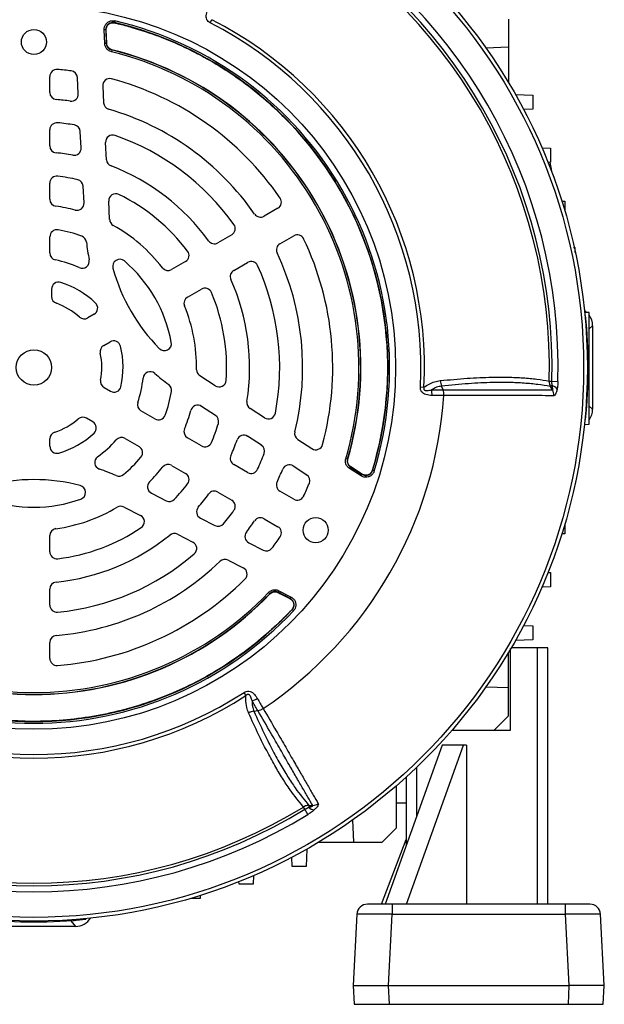
# Model space of a CAD drawing. Units: millimetres. Extents: x -1613 to 1032, y -932 to 932.
# Drawn here: x -1456 to -1291, y -227 to 51 of the extents above; entities that cross this region are included whole.
import ezdxf

# ---------------------------------------------------------------- set-up
doc = ezdxf.new("R2010")
doc.units = ezdxf.units.MM

msp = doc.modelspace()

# ---------------------------------------------------------------- linework, layer by layer
at = {"color": 7, "linetype": 'Continuous', "lineweight": 25}
for p, q in [((-1429.09, 50.75), (-1429.21, 50.27)), ((-1429.21, 50.27), (-1429.15, 50.2)), ((-1429.15, 50.2), (-1429.15, 50.2)), ((-1402.13, 50.19), (-1401.67, 51.1)), ((-1317.82, 51.29), (-1317.82, 43.29)), ((-1431.65, 48.24), (-1432.15, 48.22)), ((-1431.98, 44.37), (-1432.15, 48.22)), ((-1431.65, 48.24), (-1431.49, 44.39)), ((-1431.44, 44.43), (-1431.6, 48.18)), ((-1431.59, 48.18), (-1431.6, 48.18)), ((-1431.49, 44.39), (-1431.98, 44.37)), ((-1431.43, 44.43), (-1431.44, 44.43)), ((-1429.97, 42.54), (-1430.09, 42.06)), ((-1429.92, 42.58), (-1429.97, 42.54)), ((-1429.92, 42.59), (-1429.92, 42.58)), ((-1317.82, 43.29), (-1324.16, 43.06)), ((-1317.82, 43.29), (-1317.82, 33.34)), ((-1447.5, 30.52), (-1447.5, 35.04)), ((-1439.45, 30.18), (-1439.69, 34.75)), ((-1432.55, 32.35), (-1432.31, 27.61)), ((-1315.85, 29.97), (-1310.91, 29.79)), ((-1310.91, 29.79), (-1310.91, 25.79)), ((-1310.91, 25.79), (-1313.52, 25.7)), ((-1447.5, 15.46), (-1447.5, 19.98)), ((-1438.65, 14.87), (-1438.89, 19.48)), ((-1431.46, 11.52), (-1431.72, 16.41)), ((-1308.34, 14.88), (-1305.91, 14.79)), ((-1305.91, 14.79), (-1305.91, 10.79)), ((-1305.91, 10.79), (-1306.63, 10.77)), ((-1305.9, 9.78), (-1305.5, 7.84)), ((-1447.5, 0.35), (-1447.5, 4.89)), ((-1437.83, -0.67), (-1438.08, 4.03)), ((-1430.58, -5.41), (-1430.85, -0.19)), ((-1383.02, -2.19), (-1386.93, -4.44)), ((-1302.73, -0.18), (-1301.91, -0.21)), ((-1301.91, -0.21), (-1301.91, -2.87)), ((-1447.5, -14.85), (-1447.5, -10.27)), ((-1396.06, -9.72), (-1399.98, -11.98)), ((-1382.43, -12.24), (-1378.52, -9.98)), ((-1299.38, -13.26), (-1298.91, -13.28)), ((-1298.91, -14.71), (-1298.91, -13.28)), ((-1409.13, -17.26), (-1413.06, -19.53)), ((-1395.48, -19.77), (-1391.56, -17.51)), ((-1447, -25.08), (-1447, -27.19)), ((-1408.56, -27.32), (-1404.63, -25.06)), ((-1434.96, -32.17), (-1436.77, -33.22)), ((-1295.02, -31.72), (-1296.27, -31.68)), ((-1296, -32.49), (-1296.2, -32.46)), ((-1295.02, -63.25), (-1295.02, -31.72)), ((-1294, -35.4), (-1294, -59.01)), ((-1432.27, -41.01), (-1430.46, -39.96)), ((-1400.71, -52.4), (-1405.09, -49.55)), ((-1432.16, -52.88), (-1430.34, -53.94)), ((-1342.72, -52.72), (-1341.7, -52.77)), ((-1336.3, -53.56), (-1336.72, -52.48)), ((-1306.28, -51.07), (-1305.52, -51.09)), ((-1305.44, -52.34), (-1305.92, -52.62)), ((-1305.35, -53.56), (-1305.92, -52.62)), ((-1305.52, -51.09), (-1303.82, -51.14)), ((-1400.67, -60.77), (-1404.61, -58.21)), ((-1417.77, -61.78), (-1421.73, -59.49)), ((-1386.77, -61.45), (-1390.87, -58.78)), ((-1435.34, -62.6), (-1437.16, -61.54)), ((-1296.33, -63.3), (-1295.02, -63.25)), ((-1296, -61.92), (-1296.2, -61.95)), ((-1387.69, -69.19), (-1391.57, -66.68)), ((-1447.5, -69.48), (-1447.5, -67.39)), ((-1426.23, -67.28), (-1422.27, -69.57)), ((-1404.63, -69.36), (-1408.56, -67.09)), ((-1377.36, -67.56), (-1373.38, -70.15)), ((-1413.06, -74.88), (-1409.13, -77.15)), ((-1391.56, -76.9), (-1395.48, -74.64)), ((-1378.71, -75.03), (-1374.87, -77.52)), ((-1363.3, -73.13), (-1363.78, -72.99)), ((-1363.3, -73.13), (-1363.24, -73.11)), ((-1363.24, -73.11), (-1363.24, -73.11)), ((-1362.73, -75.79), (-1362.46, -75.37)), ((-1359.47, -77.86), (-1362.73, -75.79)), ((-1362.46, -75.37), (-1359.21, -77.44)), ((-1362.4, -75.35), (-1362.39, -75.34)), ((-1359.23, -77.36), (-1362.4, -75.35)), ((-1359.47, -77.86), (-1359.21, -77.44)), ((-1359.23, -77.36), (-1359.23, -77.36)), ((-1356.26, -76.26), (-1356.26, -76.25)), ((-1356.26, -76.26), (-1356.23, -76.34)), ((-1355.75, -76.48), (-1356.23, -76.34)), ((-1418.78, -82.74), (-1414.59, -84.88)), ((-1399.98, -82.44), (-1396.06, -84.7)), ((-1378.52, -84.43), (-1382.43, -82.17)), ((-1426.52, -86.66), (-1421.86, -89.03)), ((-1404.92, -89.81), (-1400.8, -91.9)), ((-1386.93, -89.97), (-1383.02, -92.22)), ((-1301.91, -91.54), (-1301.91, -94.21)), ((-1411.41, -94.35), (-1407.05, -96.58)), ((-1301.91, -94.21), (-1302.73, -94.23)), ((-1447.5, -99.3), (-1447.5, -94.76)), ((-1391.25, -96.77), (-1387.18, -98.85)), ((-1397.05, -101.67), (-1392.82, -103.83)), ((-1306.63, -105.18), (-1305.91, -105.21)), ((-1305.91, -105.21), (-1305.91, -109.21)), ((-1447.5, -114.39), (-1447.5, -109.87)), ((-1385.29, -111.16), (-1385.65, -110.81)), ((-1385.28, -111.22), (-1385.29, -111.16)), ((-1385.28, -111.22), (-1385.28, -111.22)), ((-1382.93, -110.77), (-1382.7, -110.33)), ((-1379.51, -112.55), (-1382.93, -110.77)), ((-1382.92, -110.83), (-1379.6, -112.57)), ((-1382.92, -110.84), (-1382.92, -110.83)), ((-1382.7, -110.33), (-1379.28, -112.11)), ((-1305.91, -109.21), (-1308.34, -109.29)), ((-1379.6, -112.57), (-1379.6, -112.57)), ((-1379.51, -112.55), (-1379.28, -112.11)), ((-1378.98, -115.68), (-1379.07, -115.7)), ((-1379.07, -115.7), (-1379.07, -115.7)), ((-1378.62, -116.02), (-1378.98, -115.68)), ((-1313.52, -120.11), (-1310.91, -120.21)), ((-1310.91, -120.21), (-1310.91, -124.21)), ((-1447.5, -129.45), (-1447.5, -124.93)), ((-1310.91, -124.21), (-1315.85, -124.38)), ((-1317.82, -137.71), (-1317.82, -127.75)), ((-1317.19, -149.7), (-1317.19, -126.7)), ((-1309.7, -126.44), (-1317.04, -126.44)), ((-1309.7, -126.44), (-1309.7, -198.94)), ((-1306.7, -126.44), (-1309.7, -126.44)), ((-1306.7, -198.94), (-1306.7, -126.44)), ((-1392.03, -139.95), (-1392.58, -139.09)), ((-1324.16, -137.47), (-1317.82, -137.71)), ((-1317.82, -145.71), (-1317.82, -137.71)), ((-1389.79, -144.4), (-1388.65, -144.23)), ((-1321.83, -149.72), (-1317.82, -145.71)), ((-1333.79, -149.76), (-1321.83, -149.72)), ((-1321.83, -149.72), (-1317.19, -149.7)), ((-1336.54, -153.94), (-1352.63, -198.94)), ((-1346.63, -198.94), (-1330.54, -153.94)), ((-1330.54, -153.94), (-1336.54, -153.94)), ((-1329.7, -153.94), (-1330.54, -153.94)), ((-1329.7, -153.94), (-1329.7, -198.94)), ((-1346.7, -162.98), (-1346.7, -182.36)), ((-1349.49, -177.37), (-1349.44, -165.42)), ((-1375.4, -172.12), (-1375.8, -171.47)), ((-1374.51, -173.57), (-1375.4, -172.12)), ((-1374.27, -171.01), (-1374.28, -171.56)), ((-1349.46, -170.29), (-1346.7, -170.29)), ((-1361.5, -181.39), (-1361.77, -175.08)), ((-1353.5, -181.39), (-1349.49, -177.37)), ((-1353.7, -198.94), (-1346.7, -180.67)), ((-1374.83, -183.36), (-1375, -188.29)), ((-1371.45, -181.39), (-1361.5, -181.39)), ((-1361.5, -181.39), (-1353.5, -181.39)), ((-1379, -188.29), (-1379.09, -185.69)), ((-1375, -188.29), (-1379, -188.29)), ((-1389.91, -190.86), (-1390, -193.29)), ((-1394, -193.29), (-1394.02, -192.57)), ((-1390, -193.29), (-1394, -193.29)), ((-1405, -197.29), (-1407.66, -197.29)), ((-1404.97, -196.47), (-1405, -197.29)), ((-1350.66, -198.94), (-1357.65, -198.94)), ((-1350.66, -198.94), (-1350.66, -201.79)), ((-1301.74, -198.94), (-1350.66, -198.94)), ((-1301.74, -198.94), (-1301.74, -201.79)), ((-1294.75, -198.94), (-1301.74, -198.94)), ((-1437.28, -203.21), (-1437.26, -203.01)), ((-1360.64, -201.79), (-1361.7, -221.94)), ((-1351.71, -221.94), (-1350.66, -201.79)), ((-1350.66, -201.79), (-1301.74, -201.79)), ((-1301.74, -201.79), (-1300.69, -221.94)), ((-1290.7, -221.94), (-1291.76, -201.79)), ((-1440.19, -205.21), (-1463.81, -205.21)), ((-1441.51, -203.63), (-1442.41, -203.63)), ((-1440.19, -205.21), (-1441.51, -203.63)), ((-1361.7, -221.94), (-1351.71, -221.94)), ((-1361.7, -221.94), (-1361.42, -227.24)), ((-1351.71, -221.94), (-1300.69, -221.94)), ((-1351.44, -227.24), (-1351.71, -221.94)), ((-1300.69, -221.94), (-1300.96, -227.24)), ((-1290.7, -221.94), (-1300.69, -221.94)), ((-1290.98, -227.24), (-1290.7, -221.94)), ((-1361.42, -227.24), (-1351.44, -227.24)), ((-1351.44, -227.24), (-1300.96, -227.24)), ((-1300.96, -227.24), (-1290.98, -227.24))]:
    msp.add_line(p, q, dxfattribs=at)
at = {"color": 8, "linetype": 'Continuous', "lineweight": 25}
for p, q in [((-1305.9, 9.78), (-1306.28, 9.76)), ((-1294, -35.4), (-1295.02, -36.26)), ((-1295.02, -58.15), (-1294, -59.01)), ((-1343.7, -173.97), (-1343.7, -160.18))]:
    msp.add_line(p, q, dxfattribs=at)
at = {"color": 7, "linetype": 'Continuous', "lineweight": 25, "flags": 128}
for points in [[(-1431.6, 48.18), (-1431.65, 48.24), (-1431.65, 48.24)], [(-1431.43, 44.43), (-1431.46, 45.05), (-1431.59, 48.18)], [(-1431.49, 44.39), (-1431.47, 44.4), (-1431.44, 44.43)], [(-1362.4, -75.35), (-1362.44, -75.36), (-1362.46, -75.37)], [(-1359.23, -77.36), (-1359.69, -77.06), (-1362.39, -75.34)], [(-1359.21, -77.44), (-1359.21, -77.44), (-1359.23, -77.36)], [(-1382.93, -110.77), (-1382.93, -110.79), (-1382.92, -110.83)], [(-1382.92, -110.84), (-1382.47, -111.08), (-1379.6, -112.57)], [(-1379.6, -112.57), (-1379.51, -112.55), (-1379.51, -112.55)], [(-1374.27, -171.01), (-1373.48, -171.02), (-1373.17, -171.03)]]:
    msp.add_lwpolyline(points, dxfattribs=at)
at = {"color": 7, "linetype": 'Continuous', "lineweight": 25}
for centre, radius in [((-1452, -47.21), 156.5), ((-1452, -47.21), 155.45), ((-1452, -47.21), 102.29), ((-1452, 44.79), 3.55), ((-1452, -47.21), 5), ((-1372.33, -93.21), 3.55)]:
    msp.add_circle(centre, radius, dxfattribs=at)
at = {"color": 7, "linetype": 'Continuous'}
msp.add_circle((-1452, 44.79), 3.55, dxfattribs=at)
at = {"color": 7, "linetype": 'Continuous', "lineweight": 25}
for centre, radius, start, end in [((-1452, -47.21), 145.77, 358.4811, 61.5188), ((-1452, -47.21), 146.53, 358.4811, 61.5188), ((-1452, -47.21), 148.23, 358.4811, 61.5188), ((-1451.99, -47.2), 100.09, 343.0754, 76.845), ((-1451.99, -47.2), 100.04, 343.1149, 76.8055), ((-1451.99, -47.2), 100.59, 343.0754, 76.845), ((-1452, -47.21), 109.42, 357.1111, 62.8889), ((-1452, -47.21), 110.44, 357.1111, 62.8889), ((-1452, -47.21), 91.91, 343.7077, 76.2093), ((-1452, -47.21), 92.41, 343.7077, 76.2093), ((-1452, -47.21), 92.47, 343.7312, 76.1859), ((-1452, -47.21), 92.46, 343.7312, 76.1859), ((-1445.5, 35.04), 2, 85.4811, 180), ((-1452, -47.21), 84.5, 82.8194, 85.4811), ((-1441.69, 34.65), 2, 3, 82.8194), ((-1430.56, 32.46), 2, 74.9357, 183), ((-1452, -47.21), 84.5, 34.5189, 74.9357), ((-1445.5, 30.52), 2, 180, 265.2198), ((-1452, -47.21), 76, 82.2252, 85.2198), ((-1441.45, 30.08), 2, 262.2252, 3), ((-1430.31, 27.72), 2, 183, 253.8541), ((-1452, -47.21), 76, 34.7802, 73.8541), ((-1445.5, 19.98), 2, 84.4741, 180), ((-1452, -47.21), 69.5, 80.5241, 84.4741), ((-1440.89, 19.37), 2, 3, 80.5241), ((-1429.72, 16.51), 2, 70.7287, 183), ((-1452, -47.21), 69.5, 35.5259, 70.7287), ((-1445.5, 15.46), 2, 180, 264.078), ((-1440.65, 14.76), 2, 259.6169, 3), ((-1452, -47.21), 61, 79.6169, 84.078), ((-1429.47, 11.63), 2, 183, 249.0422), ((-1452, -47.21), 61, 35.922, 69.0422), ((-1445.5, 4.89), 2, 82.888, 180), ((-1452, -47.21), 54.5, 76.8739, 82.888), ((-1440.08, 3.92), 2, 3, 76.8739), ((-1445.5, 0.35), 2, 180, 262.2173), ((-1428.85, -0.08), 2, 63.8383, 183), ((-1452, -47.21), 54.5, 37.112, 63.8383), ((-1384.02, -0.46), 2, 300, 34.5189), ((-1452, -47.21), 46, 75.3145, 82.2173), ((-1439.83, -0.77), 2, 255.3145, 3), ((-1428.58, -5.31), 2, 183, 240.7945), ((-1387.93, -2.71), 2, 214.7802, 300), ((-1445.5, -10.27), 2, 80.0183, 180), ((-1452, -47.21), 39.5, 69.9477, 80.0183), ((-1452, -47.21), 46, 37.7827, 60.7945), ((-1397.06, -7.98), 2, 300, 35.5259), ((-1439.14, -11.98), 2, 6.3402, 69.9477), ((-1377.52, -11.71), 2, 25.4811, 120), ((-1452, -47.21), 84.5, 345.0643, 25.4811), ((-1379.51, -5.35), 58, 186.3402, 191.3569), ((-1400.98, -10.24), 2, 215.922, 300), ((-1381.43, -13.97), 2, 120, 205.2198), ((-1445.5, -14.85), 2, 180, 258.6402), ((-1427.71, -18.63), 2, 49.6356, 195.4025), ((-1410.13, -15.53), 2, 300, 37.112), ((-1452, -47.21), 76, 346.1459, 25.2198), ((-1452, -47.21), 31, 65.5364, 78.6402), ((-1438.33, -17.17), 2, 245.5364, 11.3569), ((-1379.51, -5.35), 52, 195.4025, 224.5975), ((-1452, -47.21), 39.5, 10.3644, 49.6356), ((-1414.06, -17.8), 2, 217.7827, 300), ((-1390.56, -19.24), 2, 24.4741, 120), ((-1452, -47.21), 69.5, 349.2713, 24.4741), ((-1394.48, -21.5), 2, 120, 204.078), ((-1445, -25.08), 2, 72.443, 180), ((-1452, -47.21), 25.21, 46.2667, 72.443), ((-1403.63, -26.79), 2, 22.888, 120), ((-1452, -47.21), 61, 350.9578, 24.078), ((-1445, -27.19), 2, 180, 250.7248), ((-1407.56, -29.06), 2, 120, 202.2173), ((-1452, -47.21), 54.5, 356.1617, 22.888), ((-1452, -47.21), 19.21, 47.85, 70.7248), ((-1435.96, -30.44), 2, 300, 46.2667), ((-1452, -47.21), 46, 359.2055, 22.2173), ((-1437.77, -31.48), 2, 227.85, 300), ((-1441.26, -47.21), 146, 354.2142, 5.7858), ((-1431.27, -42.74), 2, 120, 192.15), ((-1429.46, -41.7), 2, 13.7333, 120), ((-1452, -47.21), 25.21, 347.557, 13.7333), ((-1415.11, -40.46), 2, 224.5975, 10.3644), ((-1452, -47.21), 19.21, 349.2752, 12.15), ((-1419.15, -50.39), 2, 48.6431, 174.4636), ((-1379.51, -5.35), 58, 228.6431, 233.6598), ((-1404, -47.87), 2, 179.2055, 237), ((-1431.16, -51.15), 2, 169.2752, 240), ((-1429.34, -52.21), 2, 240, 347.557), ((-1452, -47.21), 31, 341.3598, 354.4636), ((-1415.06, -53.68), 2, 350.0523, 53.6598), ((-1399.62, -50.72), 2, 237, 356.1617), ((-1306.38, -55.18), 2.99, 38.5525, 71.68), ((-1452, -47.21), 39.5, 339.9817, 350.0523), ((-1452, -47.21), 116.21, 303.9298, 356.0702), ((-1344.63, -54.96), 5.24, 358.2324, 15.8152), ((-1308.16, -55.03), 3.17, 357.1961, 27.6015), ((-1420.73, -57.75), 2, 161.3598, 240), ((-1405.7, -59.88), 2, 57, 164.6855), ((-1389.78, -57.11), 2, 170.9578, 237), ((-1416.77, -60.04), 2, 240, 339.9817), ((-1452, -47.21), 46, 337.7827, 344.6855), ((-1401.76, -62.45), 2, 343.1261, 57), ((-1385.68, -59.77), 2, 237, 349.2713), ((-1452, -47.21), 19.21, 287.85, 310.7248), ((-1438.16, -63.28), 2, 60, 130.7248), ((-1436.34, -64.33), 2, 312.443, 60), ((-1452, -47.21), 54.5, 337.112, 343.1261), ((-1445.5, -67.39), 2, 107.85, 180), ((-1452, -47.21), 25.21, 286.2667, 312.443), ((-1407.56, -65.36), 2, 157.7827, 240), ((-1392.66, -68.36), 2, 57, 160.3831), ((-1376.27, -65.88), 2, 166.1459, 237), ((-1445.5, -69.48), 2, 180, 286.2667), ((-1452, -47.21), 31, 305.5364, 318.6402), ((-1427.23, -69.01), 2, 60, 138.6402), ((-1423.27, -71.3), 2, 320.0183, 60), ((-1403.63, -67.62), 2, 240, 337.112), ((-1452, -47.21), 61, 335.922, 340.3831), ((-1388.78, -70.87), 2, 339.4759, 57), ((-1372.29, -68.47), 2, 237, 345.0643), ((-1394.48, -72.91), 2, 155.922, 240), ((-1452, -47.21), 69.5, 335.5259, 339.4759), ((-1432.82, -74.06), 2, 125.5364, 251.3569), ((-1452, -47.21), 39.5, 309.9477, 320.0183), ((-1414.06, -76.61), 2, 60, 142.2173), ((-1379.79, -76.71), 2, 57, 157.7748), ((-1452, -130.91), 58, 66.3402, 71.3569), ((-1427.92, -75.95), 2, 246.3402, 309.9477), ((-1452, -47.21), 46, 315.3145, 322.2173), ((-1410.13, -78.88), 2, 322.888, 60), ((-1390.56, -75.17), 2, 240, 335.5259), ((-1452, -47.21), 76, 334.7802, 337.7748), ((-1375.96, -79.2), 2, 337.1806, 57), ((-1452, -130.91), 52, 75.4025, 104.5975), ((-1439.4, -82.53), 2, 289.6356, 75.4025), ((-1417.87, -80.96), 2, 135.3145, 243), ((-1452, -47.21), 54.5, 316.8739, 322.888), ((-1381.43, -80.44), 2, 154.7802, 240), ((-1452, -47.21), 84.5, 334.5189, 337.1806), ((-1452, -47.21), 61, 319.6169, 324.078), ((-1400.98, -84.17), 2, 60, 144.078), ((-1452, -47.21), 39.5, 250.3644, 289.6356), ((-1413.68, -83.1), 2, 243, 316.8739), ((-1397.06, -86.43), 2, 324.4741, 60), ((-1377.52, -82.7), 2, 240, 334.5189), ((-1452, -47.21), 46, 277.7827, 300.7945), ((-1427.43, -88.44), 2, 63, 120.7945), ((-1422.76, -90.81), 2, 303.8383, 63), ((-1404.01, -88.02), 2, 139.6169, 243), ((-1452, -47.21), 69.5, 320.5241, 324.4741), ((-1399.9, -90.12), 2, 243, 320.5241), ((-1452, -47.21), 76, 322.2252, 325.2198), ((-1387.93, -91.7), 2, 60, 145.2198), ((-1445.5, -94.76), 2, 97.7827, 180), ((-1452, -47.21), 61, 275.922, 309.0422), ((-1452, -47.21), 54.5, 277.112, 303.8383), ((-1412.32, -96.14), 2, 63, 129.0422), ((-1390.35, -94.99), 2, 142.2252, 243), ((-1384.02, -93.96), 2, 325.4811, 60), ((-1407.96, -98.36), 2, 310.7287, 63), ((-1452, -47.21), 84.5, 322.8194, 325.4811), ((-1445.5, -99.3), 2, 180, 277.112), ((-1452, -47.21), 69.5, 275.5259, 310.7287), ((-1386.27, -97.06), 2, 243, 322.8194), ((-1452, -47.21), 76, 274.7802, 313.8541), ((-1397.96, -103.45), 2, 63, 133.8541), ((-1393.73, -105.61), 2, 314.9357, 63), ((-1445.5, -109.87), 2, 95.922, 180), ((-1452, -47.21), 84.5, 274.5189, 314.9357), ((-1452, -47.21), 92.47, 223.7312, 316.1859), ((-1452, -47.21), 92.46, 223.7312, 316.1859), ((-1452, -47.21), 92.41, 223.7077, 316.2093), ((-1452, -47.21), 91.91, 223.7077, 316.2093), ((-1452, -47.22), 100.59, 223.0754, 316.845), ((-1452, -47.22), 100.09, 223.0754, 316.845), ((-1452, -47.22), 100.04, 223.1149, 316.8055), ((-1445.5, -114.39), 2, 180, 275.5259), ((-1445.5, -124.93), 2, 94.7802, 180), ((-1445.5, -129.45), 2, 180, 274.5189), ((-1452, -47.21), 109.42, 237.1111, 302.8889), ((-1452, -47.21), 110.44, 237.1111, 302.8889), ((-1391.6, -136.31), 5.24, 284.1761, 301.7588), ((-1452, -47.21), 146.53, 238.4811, 301.5188), ((-1452, -47.21), 145.77, 238.4811, 301.5188), ((-1372.29, -169.33), 2.99, 228.3177, 261.443), ((-1373.3, -167.86), 3.17, 272.4083, 302.8166), ((-1452, -47.21), 148.23, 238.4811, 301.5188), ((-1357.65, -201.94), 3, 90, 177), ((-1294.75, -201.94), 3, 3, 90), ((-1452, -57.95), 146, 264.2142, 275.7858)]:
    msp.add_arc(centre, radius, start, end, dxfattribs=at)
for centre, major_axis, ratio, start_param, end_param in [((-1299, -35.4), (3.83, 3.22), 0.998963, 0.135104, 0.307854), ((-1299, -35.4), (3.83, 3.22), 0.998963, 5.585565, 6.236431), ((-1299, -59.01), (3.83, -3.22), 0.998963, 0.046754, 0.697621), ((-1440.2, -200.2), (3.22, -3.83), 0.998963, 5.585565, 6.59104), ((-1350.64, -201.94), (10.01, -0.16), 0.015658, 1.572961, 3.141018), ((-1301.76, -201.94), (10.01, 0.16), 0.015658, 0.000575, 1.568632), ((-1441.52, -198.63), (3.22, -3.83), 0.998963, 5.585565, 5.836645)]:
    msp.add_ellipse(centre, major_axis=major_axis, ratio=ratio, start_param=start_param, end_param=end_param, dxfattribs=at)
for points, knots in [([(-1402.13, 50.19), (-1402.34, 50.32), (-1402.72, 50.55), (-1403.01, 50.95), (-1403.21, 51.37), (-1403.33, 51.91), (-1403.21, 52.93), (-1402.86, 53.71), (-1402.59, 54.2), (-1402.55, 54.27)], [0, 0, 0, 0, 0.140274, 0.266455, 0.286526, 0.427335, 0.609515, 0.943456, 1, 1, 1, 1]), ([(-1432.15, 48.22), (-1432.13, 48.5), (-1432.1, 49.07), (-1431.7, 49.83), (-1431.1, 50.43), (-1430.32, 50.78), (-1429.63, 50.85), (-1429.22, 50.78), (-1429.09, 50.75)], [0, 0, 0, 0, 0.183824, 0.367701, 0.55034, 0.732079, 0.914123, 1, 1, 1, 1]), ([(-1429.21, 50.27), (-1429.31, 50.29), (-1429.63, 50.35), (-1430.19, 50.29), (-1430.81, 50.01), (-1431.3, 49.53), (-1431.62, 48.92), (-1431.64, 48.47), (-1431.65, 48.24)], [0, 0, 0, 0, 0.086037, 0.268166, 0.44973, 0.632129, 0.81593, 1, 1, 1, 1]), ([(-1431.31, 49.29), (-1431.23, 49.41), (-1431.07, 49.64), (-1430.74, 49.91), (-1430.37, 50.12), (-1430.09, 50.19), (-1429.95, 50.22)], [0, 0, 0, 0, 0.249593, 0.499688, 0.749587, 1, 1, 1, 1]), ([(-1429.95, 50.22), (-1429.73, 50.24), (-1429.46, 50.26), (-1429.2, 50.21), (-1429.15, 50.2)], [0, 0, 0, 0, 0.83462, 1, 1, 1, 1]), ([(-1429.95, 50.22), (-1429.79, 50.24), (-1429.52, 50.27), (-1429.26, 50.22), (-1429.15, 50.2)], [0, 0, 0, 0, 0.609159, 1, 1, 1, 1]), ([(-1429.15, 50.2), (-1428.83, 50.12), (-1427.21, 49.74), (-1423.02, 48.62), (-1416.67, 46.51), (-1409.27, 43.38), (-1402.14, 39.66), (-1395.27, 35.35), (-1388.71, 30.43), (-1382.52, 24.95), (-1376.78, 18.94), (-1371.5, 12.41), (-1366.74, 5.38), (-1362.6, -2.02), (-1359.13, -9.68), (-1356.31, -17.59), (-1354.14, -25.8), (-1352.68, -34.15), (-1351.94, -42.53), (-1351.9, -50.93), (-1352.58, -59.39), (-1353.95, -67.9), (-1355.49, -73.46), (-1356.26, -76.25)], [0, 0, 0, 0, 0.00606, 0.030524, 0.079482, 0.128757, 0.177715, 0.22699, 0.277262, 0.327877, 0.378541, 0.429557, 0.481682, 0.53419, 0.584854, 0.635869, 0.687994, 0.740503, 0.791167, 0.842182, 0.894307, 0.946816, 1, 1, 1, 1]), ([(-1431.6, 48.18), (-1431.59, 48.4), (-1431.57, 48.8), (-1431.39, 49.14), (-1431.31, 49.29)], [0, 0, 0, 0, 0.578282, 1, 1, 1, 1]), ([(-1431.59, 48.18), (-1431.58, 48.4), (-1431.57, 48.8), (-1431.39, 49.14), (-1431.31, 49.29)], [0, 0, 0, 0, 0.580124, 1, 1, 1, 1]), ([(-1430.09, 42.06), (-1430.36, 42.15), (-1430.89, 42.34), (-1431.51, 42.93), (-1431.89, 43.63), (-1431.96, 44.14), (-1431.98, 44.37)], [0, 0, 0, 0, 0.262059, 0.524148, 0.785614, 1, 1, 1, 1]), ([(-1431.49, 44.39), (-1431.47, 44.21), (-1431.42, 43.8), (-1431.11, 43.24), (-1430.61, 42.76), (-1430.18, 42.61), (-1429.97, 42.54)], [0, 0, 0, 0, 0.2144677, 0.4758634, 0.7378638, 1, 1, 1, 1]), ([(-1429.92, 42.58), (-1430.14, 42.65), (-1430.56, 42.81), (-1431.05, 43.28), (-1431.36, 43.84), (-1431.41, 44.25), (-1431.44, 44.43)], [0, 0, 0, 0, 0.262081, 0.524321, 0.785925, 1, 1, 1, 1]), ([(-1429.92, 42.59), (-1430.13, 42.66), (-1430.56, 42.81), (-1431.05, 43.29), (-1431.36, 43.85), (-1431.41, 44.25), (-1431.43, 44.43)], [0, 0, 0, 0, 0.262595, 0.525097, 0.786918, 1, 1, 1, 1]), ([(-1306.11, 10.79), (-1306.1, 10.77), (-1306.09, 10.72), (-1306.02, 10.39), (-1305.95, 10.03), (-1305.91, 9.81), (-1305.9, 9.78)], [0, 0, 0, 0, 0.314472, 0.628851, 0.945883, 1, 1, 1, 1]), ([(-1337.08, -50.94), (-1334.52, -50.69), (-1329.37, -50.2), (-1323.09, -49.94), (-1317.87, -49.93), (-1313.62, -50.11), (-1309.7, -50.48), (-1307.42, -50.87), (-1306.28, -51.07)], [0, 0, 0, 0, 0.20322, 0.407695, 0.554727, 0.702232, 0.850872, 1, 1, 1, 1]), ([(-1339.4, -55.12), (-1339.99, -55.09), (-1340.82, -55.05), (-1341.84, -54.6), (-1342.37, -54.12), (-1342.7, -53.46), (-1342.71, -52.98), (-1342.72, -52.72)], [0, 0, 0, 0, 0.408138, 0.566168, 0.718957, 0.847752, 1, 1, 1, 1]), ([(-1341.7, -52.77), (-1341.73, -52.89), (-1341.76, -53.04), (-1341.76, -53.24), (-1341.73, -53.37), (-1341.66, -53.51), (-1341.53, -53.63), (-1341.28, -53.74), (-1340.8, -53.77), (-1340.21, -53.67), (-1339.77, -53.57), (-1339.59, -53.53)], [0, 0, 0, 0, 0.113119, 0.133455, 0.183268, 0.227586, 0.278943, 0.346644, 0.50048, 0.793044, 1, 1, 1, 1]), ([(-1341.7, -52.77), (-1341.22, -52.48), (-1340.23, -51.87), (-1338.68, -51.2), (-1337.61, -51.03), (-1337.08, -50.94)], [0, 0, 0, 0, 0.319379, 0.660348, 1, 1, 1, 1]), ([(-1336.72, -52.48), (-1337.2, -52.57), (-1338.15, -52.75), (-1339.1, -53.24), (-1339.57, -53.52), (-1339.59, -53.53)], [0, 0, 0, 0, 0.485601, 0.9783319, 1, 1, 1, 1]), ([(-1305.92, -52.62), (-1305.96, -52.62), (-1307.09, -52.39), (-1309.45, -52.01), (-1313.31, -51.63), (-1317.55, -51.45), (-1322.74, -51.46), (-1329.02, -51.73), (-1334.15, -52.23), (-1336.72, -52.48)], [0, 0, 0, 0, 0.005913, 0.152561, 0.299676, 0.446307, 0.593411, 0.796077, 1, 1, 1, 1]), ([(-1306.28, -51.07), (-1306.27, -51.39), (-1306.24, -51.94), (-1306.01, -52.43), (-1305.92, -52.62)], [0, 0, 0, 0, 0.595304, 1, 1, 1, 1]), ([(-1305.44, -52.34), (-1305.45, -52.28), (-1305.49, -51.88), (-1305.51, -51.46), (-1305.52, -51.09)], [0, 0, 0, 0, 0.134906, 1, 1, 1, 1]), ([(-1305.35, -53.56), (-1305.34, -53.57), (-1305.3, -53.59), (-1305.27, -53.57), (-1305.24, -53.51), (-1305.23, -53.39), (-1305.27, -52.99), (-1305.37, -52.62), (-1305.44, -52.34)], [0, 0, 0, 0, 0.062079, 0.124639, 0.180027, 0.269533, 0.447508, 1, 1, 1, 1]), ([(-1303.82, -51.14), (-1303.85, -51.77), (-1303.89, -52.53), (-1304.02, -53.2), (-1304.04, -53.31)], [0, 0, 0, 0, 0.839313, 1, 1, 1, 1]), ([(-1339.59, -53.53), (-1338.56, -53.54), (-1337.41, -53.55), (-1336.41, -53.55), (-1336.3, -53.55)], [0, 0, 0, 0, 0.893827, 1, 1, 1, 1]), ([(-1336.07, -55.17), (-1336.17, -55.17), (-1337.18, -55.15), (-1338.35, -55.13), (-1339.4, -55.12)], [0, 0, 0, 0, 0.09921, 1, 1, 1, 1]), ([(-1336.07, -55.17), (-1336.06, -54.89), (-1336.06, -54.32), (-1336.22, -53.81), (-1336.3, -53.55)], [0, 0, 0, 0, 0.499977, 1, 1, 1, 1]), ([(-1336.3, -53.56), (-1335.09, -53.56), (-1331.83, -53.56), (-1326.88, -53.55), (-1321.58, -53.56), (-1316.75, -53.56), (-1312.41, -53.56), (-1308.55, -53.56), (-1306.42, -53.56), (-1305.35, -53.56)], [0, 0, 0, 0, 0.090303, 0.241932, 0.393561, 0.545169, 0.696777, 0.848388, 1, 1, 1, 1]), ([(-1305, -55.19), (-1306.06, -55.19), (-1308.2, -55.18), (-1312.07, -55.18), (-1316.42, -55.18), (-1321.27, -55.18), (-1326.59, -55.17), (-1331.56, -55.17), (-1334.84, -55.17), (-1336.07, -55.17)], [0, 0, 0, 0, 0.151507, 0.3030139, 0.4545205, 0.6060273, 0.7575336, 0.9090399, 1, 1, 1, 1]), ([(-1304.04, -53.31), (-1304.06, -53.39), (-1304.15, -53.84), (-1304.35, -54.48), (-1304.67, -55.08), (-1304.89, -55.15), (-1305, -55.19)], [0, 0, 0, 0, 0.0815208, 0.4518111, 0.725287, 1, 1, 1, 1]), ([(-1362.73, -75.79), (-1362.95, -75.62), (-1363.39, -75.27), (-1363.79, -74.51), (-1363.93, -73.72), (-1363.83, -73.22), (-1363.78, -72.99)], [0, 0, 0, 0, 0.261767, 0.523565, 0.784738, 1, 1, 1, 1]), ([(-1363.3, -73.13), (-1363.34, -73.31), (-1363.42, -73.71), (-1363.31, -74.35), (-1362.99, -74.95), (-1362.64, -75.23), (-1362.46, -75.37)], [0, 0, 0, 0, 0.215344, 0.476446, 0.738155, 1, 1, 1, 1]), ([(-1362.4, -75.35), (-1362.58, -75.21), (-1362.93, -74.93), (-1363.25, -74.32), (-1363.36, -73.69), (-1363.28, -73.29), (-1363.24, -73.11)], [0, 0, 0, 0, 0.261789, 0.523738, 0.785049, 1, 1, 1, 1]), ([(-1362.39, -75.34), (-1362.57, -75.2), (-1362.93, -74.93), (-1363.24, -74.32), (-1363.35, -73.69), (-1363.27, -73.29), (-1363.24, -73.11)], [0, 0, 0, 0, 0.262277, 0.524464, 0.785983, 1, 1, 1, 1]), ([(-1355.75, -76.48), (-1355.86, -76.74), (-1356.08, -77.27), (-1356.71, -77.86), (-1357.48, -78.21), (-1358.32, -78.29), (-1359.01, -78.13), (-1359.36, -77.92), (-1359.47, -77.86)], [0, 0, 0, 0, 0.183959, 0.367971, 0.550749, 0.732628, 0.914814, 1, 1, 1, 1]), ([(-1358.13, -77.67), (-1358.35, -77.65), (-1358.74, -77.62), (-1359.09, -77.44), (-1359.23, -77.36)], [0, 0, 0, 0, 0.574945, 1, 1, 1, 1]), ([(-1358.13, -77.67), (-1358.19, -77.67), (-1358.47, -77.66), (-1358.86, -77.57), (-1359.14, -77.41), (-1359.23, -77.36)], [0, 0, 0, 0, 0.160267, 0.73185, 1, 1, 1, 1]), ([(-1359.21, -77.44), (-1359.11, -77.49), (-1358.83, -77.65), (-1358.29, -77.78), (-1357.61, -77.73), (-1356.99, -77.44), (-1356.49, -76.97), (-1356.32, -76.55), (-1356.23, -76.34)], [0, 0, 0, 0, 0.085344, 0.267617, 0.449322, 0.631859, 0.815795, 1, 1, 1, 1]), ([(-1356.64, -76.96), (-1356.74, -77.06), (-1356.94, -77.27), (-1357.3, -77.49), (-1357.7, -77.64), (-1357.99, -77.66), (-1358.13, -77.67)], [0, 0, 0, 0, 0.250413, 0.500316, 0.750408, 1, 1, 1, 1]), ([(-1356.26, -76.25), (-1356.35, -76.47), (-1356.45, -76.72), (-1356.62, -76.93), (-1356.64, -76.96)], [0, 0, 0, 0, 0.835408, 1, 1, 1, 1]), ([(-1356.26, -76.26), (-1356.34, -76.47), (-1356.45, -76.72), (-1356.62, -76.93), (-1356.64, -76.96)], [0, 0, 0, 0, 0.832899, 1, 1, 1, 1]), ([(-1385.65, -110.81), (-1385.44, -110.63), (-1385.01, -110.26), (-1384.19, -110.02), (-1383.38, -110.04), (-1382.91, -110.24), (-1382.7, -110.33)], [0, 0, 0, 0, 0.262059, 0.524148, 0.785614, 1, 1, 1, 1]), ([(-1382.93, -110.77), (-1383.1, -110.7), (-1383.48, -110.54), (-1384.12, -110.52), (-1384.78, -110.71), (-1385.12, -111.01), (-1385.29, -111.16)], [0, 0, 0, 0, 0.214468, 0.475863, 0.737864, 1, 1, 1, 1]), ([(-1385.28, -111.22), (-1385.11, -111.07), (-1384.77, -110.78), (-1384.11, -110.59), (-1383.47, -110.6), (-1383.09, -110.76), (-1382.92, -110.83)], [0, 0, 0, 0, 0.262081, 0.524321, 0.785925, 1, 1, 1, 1]), ([(-1385.28, -111.22), (-1385.11, -111.08), (-1384.76, -110.78), (-1384.11, -110.59), (-1383.47, -110.61), (-1383.09, -110.77), (-1382.92, -110.84)], [0, 0, 0, 0, 0.262595, 0.525097, 0.786918, 1, 1, 1, 1]), ([(-1379.6, -112.57), (-1379.41, -112.69), (-1379.08, -112.9), (-1378.87, -113.23), (-1378.78, -113.37)], [0, 0, 0, 0, 0.580124, 1, 1, 1, 1]), ([(-1379.6, -112.57), (-1379.41, -112.69), (-1379.08, -112.9), (-1378.87, -113.23), (-1378.78, -113.37)], [0, 0, 0, 0, 0.578282, 1, 1, 1, 1]), ([(-1378.98, -115.68), (-1378.91, -115.6), (-1378.7, -115.35), (-1378.47, -114.84), (-1378.4, -114.16), (-1378.57, -113.5), (-1378.94, -112.92), (-1379.32, -112.68), (-1379.51, -112.55)], [0, 0, 0, 0, 0.0860368, 0.2681664, 0.4497303, 0.6321288, 0.8159298, 1, 1, 1, 1]), ([(-1379.28, -112.11), (-1379.05, -112.27), (-1378.57, -112.57), (-1378.11, -113.3), (-1377.9, -114.13), (-1377.98, -114.97), (-1378.27, -115.61), (-1378.53, -115.92), (-1378.62, -116.02)], [0, 0, 0, 0, 0.183824, 0.367701, 0.55034, 0.732079, 0.914123, 1, 1, 1, 1]), ([(-1378.78, -113.37), (-1378.72, -113.5), (-1378.59, -113.75), (-1378.52, -114.18), (-1378.53, -114.6), (-1378.61, -114.88), (-1378.65, -115.01)], [0, 0, 0, 0, 0.2495927, 0.4996881, 0.7495873, 1, 1, 1, 1]), ([(-1379.07, -115.7), (-1379.3, -115.94), (-1380.44, -117.15), (-1383.51, -120.22), (-1388.51, -124.67), (-1394.92, -129.51), (-1401.71, -133.83), (-1408.88, -137.61), (-1416.41, -140.84), (-1424.26, -143.45), (-1432.33, -145.42), (-1440.62, -146.73), (-1449.1, -147.34), (-1457.57, -147.22), (-1465.95, -146.4), (-1474.2, -144.89), (-1482.4, -142.66), (-1490.36, -139.74), (-1497.99, -136.19), (-1505.28, -132.03), (-1512.27, -127.21), (-1518.95, -121.77), (-1522.99, -117.66), (-1525.03, -115.59)], [0, 0, 0, 0, 0.006101, 0.030565, 0.079523, 0.128798, 0.177756, 0.227031, 0.277303, 0.327918, 0.378582, 0.429598, 0.481723, 0.534231, 0.584895, 0.63591, 0.688035, 0.740544, 0.791208, 0.842223, 0.894348, 0.946857, 1, 1, 1, 1]), ([(-1378.65, -115.01), (-1378.74, -115.22), (-1378.86, -115.46), (-1379.04, -115.66), (-1379.07, -115.7)], [0, 0, 0, 0, 0.83462, 1, 1, 1, 1]), ([(-1378.65, -115.01), (-1378.71, -115.16), (-1378.82, -115.41), (-1379, -115.62), (-1379.07, -115.7)], [0, 0, 0, 0, 0.609159, 1, 1, 1, 1]), ([(-1392.58, -139.09), (-1392.37, -138.98), (-1391.98, -138.76), (-1391.49, -138.71), (-1391.03, -138.75), (-1390.49, -138.92), (-1389.68, -139.53), (-1389.18, -140.22), (-1388.89, -140.7), (-1388.84, -140.77)], [0, 0, 0, 0, 0.140274, 0.266455, 0.286526, 0.427335, 0.609515, 0.943456, 1, 1, 1, 1]), ([(-1391.31, -144.86), (-1391.49, -144.37), (-1391.95, -143.16), (-1392.09, -141.45), (-1392.04, -140.28), (-1392.03, -139.95)], [0, 0, 0, 0, 0.3354978, 0.8128318, 1, 1, 1, 1]), ([(-1390.32, -141.39), (-1390.34, -141.33), (-1390.46, -140.92), (-1390.64, -140.35), (-1390.97, -139.83), (-1391.2, -139.67), (-1391.36, -139.61), (-1391.53, -139.62), (-1391.74, -139.69), (-1391.9, -139.82), (-1392, -139.92), (-1392.03, -139.95)], [0, 0, 0, 0, 0.074738, 0.480204, 0.658844, 0.716761, 0.768433, 0.814648, 0.87582, 0.959515, 1, 1, 1, 1]), ([(-1390.32, -141.39), (-1390.31, -141.95), (-1390.29, -143.01), (-1389.95, -143.95), (-1389.79, -144.4)], [0, 0, 0, 0, 0.52056, 1, 1, 1, 1]), ([(-1388.65, -144.23), (-1388.65, -144.23), (-1388.68, -144.18), (-1388.95, -143.72), (-1389.49, -142.81), (-1390.04, -141.86), (-1390.32, -141.39)], [0, 0, 0, 0, 0.000014, 0.060539, 0.528627, 1, 1, 1, 1]), ([(-1388.84, -140.77), (-1388.56, -141.25), (-1387.99, -142.2), (-1387.44, -143.12), (-1387.16, -143.58), (-1387.14, -143.63)], [0, 0, 0, 0, 0.475519, 0.946315, 1, 1, 1, 1]), ([(-1389.79, -144.4), (-1389.79, -144.4), (-1388.85, -146.52), (-1387.16, -150.2), (-1384.7, -155.1), (-1382.45, -159.22), (-1380.25, -162.89), (-1377.51, -167.06), (-1375.54, -169.46), (-1374.27, -171.01)], [0, 0, 0, 0, 0.000001, 0.178514, 0.323958, 0.469401, 0.608569, 0.747737, 1, 1, 1, 1]), ([(-1388.65, -144.23), (-1388.39, -144.17), (-1387.87, -144.05), (-1387.38, -143.77), (-1387.14, -143.63)], [0, 0, 0, 0, 0.500022, 1, 1, 1, 1]), ([(-1373.17, -171.03), (-1373.62, -170.26), (-1374.51, -168.71), (-1376.1, -165.96), (-1377.87, -162.9), (-1379.93, -159.33), (-1382.31, -155.21), (-1385.22, -150.17), (-1387.4, -146.39), (-1388.65, -144.23), (-1388.65, -144.23)], [0, 0, 0, 0, 0.128025, 0.256463, 0.386164, 0.516295, 0.666116, 0.8166, 0.999999, 1, 1, 1, 1]), ([(-1387.14, -143.63), (-1385.9, -145.75), (-1383.67, -149.62), (-1380.76, -154.66), (-1378.38, -158.77), (-1376.33, -162.33), (-1374.56, -165.39), (-1372.95, -168.17), (-1372.04, -169.74), (-1371.59, -170.53)], [0, 0, 0, 0, 0.183987, 0.333697, 0.484069, 0.61221, 0.740352, 0.870176, 1, 1, 1, 1]), ([(-1375.8, -171.47), (-1377.05, -169.93), (-1379, -167.54), (-1381.72, -163.38), (-1383.92, -159.71), (-1386.18, -155.58), (-1388.65, -150.69), (-1390.36, -146.93), (-1391.31, -144.86)], [0, 0, 0, 0, 0.250242, 0.38959, 0.52934, 0.67496, 0.821042, 1, 1, 1, 1]), ([(-1374.27, -171.01), (-1374.59, -171.04), (-1375.13, -171.1), (-1375.6, -171.36), (-1375.8, -171.47)], [0, 0, 0, 0, 0.59203, 1, 1, 1, 1]), ([(-1375.4, -172.12), (-1375.24, -172.03), (-1374.88, -171.82), (-1374.49, -171.66), (-1374.28, -171.56)], [0, 0, 0, 0, 0.423363, 1, 1, 1, 1]), ([(-1372.73, -172.29), (-1373.07, -172.56), (-1373.62, -173.02), (-1374.26, -173.42), (-1374.51, -173.57)], [0, 0, 0, 0, 0.614182, 1, 1, 1, 1]), ([(-1374.28, -171.56), (-1374.13, -171.52), (-1373.89, -171.46), (-1373.56, -171.34), (-1373.34, -171.26), (-1373.2, -171.18), (-1373.13, -171.12), (-1373.12, -171.08), (-1373.14, -171.05), (-1373.16, -171.03), (-1373.17, -171.03)], [0, 0, 0, 0, 0.285002, 0.4758, 0.681998, 0.768048, 0.855011, 0.910879, 0.966729, 1, 1, 1, 1]), ([(-1371.59, -170.53), (-1371.56, -170.64), (-1371.51, -170.86), (-1371.87, -171.44), (-1372.33, -171.93), (-1372.67, -172.23), (-1372.73, -172.29)], [0, 0, 0, 0, 0.274504, 0.547778, 0.917599, 1, 1, 1, 1])]:
    msp.add_open_spline(points, degree=3, knots=knots, dxfattribs=at)
for points in [[(-1337.08, -50.94), (-1337.06, -51.21), (-1337.01, -51.75), (-1336.82, -52.24), (-1336.72, -52.48)], [(-1389.79, -144.4), (-1390.05, -144.44), (-1390.57, -144.52), (-1391.06, -144.75), (-1391.31, -144.86)]]:
    msp.add_open_spline(points, degree=3, dxfattribs=at)

doc.saveas('drawing.dxf')
